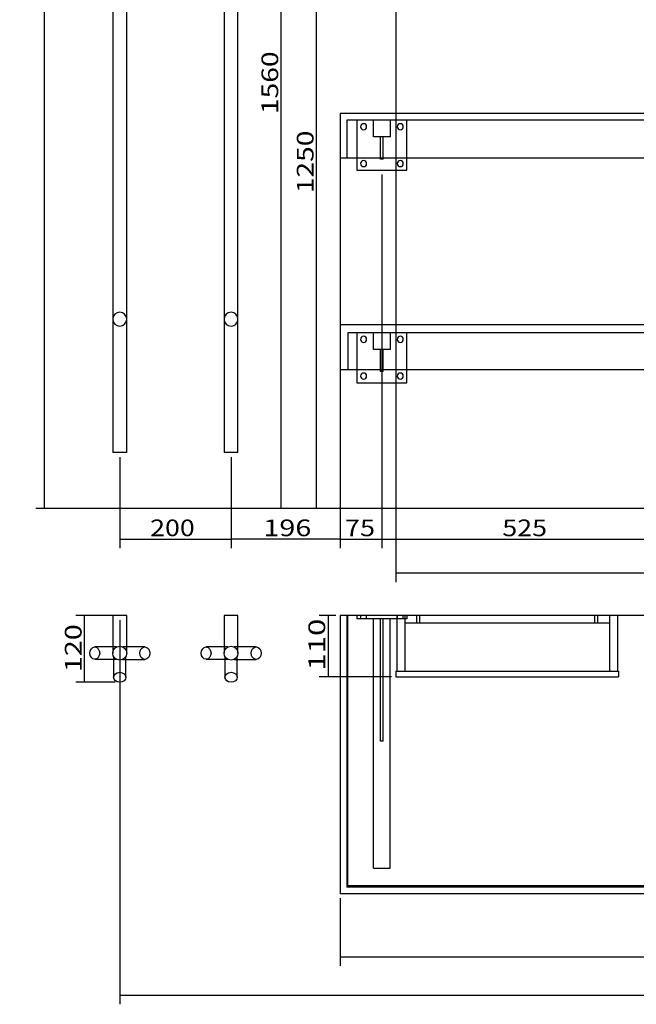
# Model space of a CAD drawing. Units: millimetres. Extents: x 170 to 3625, y 24 to 2875.
# Drawn here: x 170 to 1277, y 24 to 1793 of the extents above; entities that cross this region are included whole.
import ezdxf
from ezdxf.lldxf.tags import DXFTag

# ---------------------------------------------------------------- set-up
doc = ezdxf.new("R2010")
doc.units = ezdxf.units.MM
doc.layers.add('1', color=7, linetype='Continuous')
doc.layers.add('256', color=7, linetype='Continuous')
doc.styles.add('blockfont', font='simplex.shx')
tags = doc.linetypes.add('DASHED', pattern=[25.72, 12.86, -12.86]).pattern_tags.tags
tags[6:7] = [DXFTag(74, 4), DXFTag(75, 0), DXFTag(340, '0'), DXFTag(46, 0.0), DXFTag(50, 0.0), DXFTag(44, 0.0), DXFTag(45, 0.0)]
tags[4:5] = [DXFTag(74, 4), DXFTag(75, 0), DXFTag(340, '0'), DXFTag(46, 0.0), DXFTag(50, 0.0), DXFTag(44, 0.0), DXFTag(45, 0.0)]
doc.dimstyles.get("Standard").update_dxf_attribs({"dimtxt": 0.18, "dimasz": 0.18, "dimexe": 0.18, "dimexo": 0.0625, "dimgap": 0.09, "dimtad": 0, "dimtih": 1, "dimtoh": 1, "dimdec": 4, "dimzin": 0, "dimdsep": 46, "dimtxsty": 'Standard', "dimcen": 0.09, "dimadec": 0, "dimazin": 0, "dimtfac": 1, "dimtdec": 4, "dimtofl": 0, "dimtmove": 0, "dimatfit": 3, "dimfxl": 0, "dimtolj": 1, "dimtzin": 0, "dimarcsym": 0})

# ---------------------------------------------------------------- blocks, each defined once
blk = doc.blocks.new('_D0')
at = {"layer": '256', "color": 252}
for p, q in [((820.3, 1514.8), (820.3, 843.7)), ((1345.3, 1514.8), (1345.3, 843.7)), ((820.3, 859.6), (1345.3, 859.6))]:
    blk.add_line(p, q, dxfattribs=at)
for points in [[(820.3, 859.6), (850.3, 867.6), (850.3, 851.5), (820.3, 859.6)], [(1345.3, 859.6), (1315.3, 851.5), (1315.3, 867.6), (1345.3, 859.6)]]:
    blk.add_solid(points, dxfattribs=at)
at = {"layer": '256', "color": 252, "insert": (1036.7, 864.9), "char_height": 30, "attachment_point": 7, "line_spacing_factor": 0.903614, "style": 'blockfont'}
blk.add_mtext('\\W01.177;\\Fsimplex.shx;525', dxfattribs=at)
blk = doc.blocks.new('_D2')
at = {"layer": '256', "color": 252}
for p, q in [((341.3, 722.3), (270.3, 722.3)), ((286.1, 602.5), (286.1, 722.3)), ((341.3, 602.5), (270.3, 602.5))]:
    blk.add_line(p, q, dxfattribs=at)
for points in [[(286.1, 722.3), (294.2, 692.3), (278.1, 692.3), (286.1, 722.3)], [(286.1, 602.5), (278.1, 632.5), (294.2, 632.5), (286.1, 602.5)]]:
    blk.add_solid(points, dxfattribs=at)
at = {"layer": '256', "color": 252, "insert": (280.8, 620.5), "char_height": 30, "attachment_point": 7, "rotation": 90, "line_spacing_factor": 0.903614, "style": 'blockfont'}
blk.add_mtext('\\W01.266;\\Fsimplex.shx;120', dxfattribs=at)
blk = doc.blocks.new('_D3')
at = {"layer": '256', "color": 252}
for p, q in [((737.3, 722.4), (707.8, 722.4)), ((723.7, 722.4), (723.7, 612.4)), ((837.3, 612.4), (707.8, 612.4))]:
    blk.add_line(p, q, dxfattribs=at)
for points in [[(723.7, 722.4), (731.8, 692.4), (715.7, 692.4), (723.7, 722.4)], [(723.7, 612.4), (715.7, 642.4), (731.8, 642.4), (723.7, 612.4)]]:
    blk.add_solid(points, dxfattribs=at)
at = {"layer": '256', "color": 252, "insert": (718.4, 623.4), "char_height": 30, "attachment_point": 7, "rotation": 90, "line_spacing_factor": 0.903614, "style": 'blockfont'}
blk.add_mtext('\\W01.369;\\Fsimplex.shx;110', dxfattribs=at)
blk = doc.blocks.new('_D15')
at = {"layer": '256', "color": 252}
for p, q in [((1037.3, 2164.7), (687, 2164.7)), ((702.9, 914.7), (702.9, 2164.7)), ((1837.3, 914.7), (687, 914.7))]:
    blk.add_line(p, q, dxfattribs=at)
for points in [[(702.9, 2164.7), (710.9, 2134.7), (694.8, 2134.7), (702.9, 2164.7)], [(702.9, 914.7), (694.8, 944.7), (710.9, 944.7), (702.9, 914.7)]]:
    blk.add_solid(points, dxfattribs=at)
at = {"layer": '256', "color": 252, "insert": (697.5, 1481.3), "char_height": 30, "attachment_point": 7, "rotation": 90, "line_spacing_factor": 0.903614, "style": 'blockfont'}
blk.add_mtext('\\W01.239;\\Fsimplex.shx;1250', dxfattribs=at)
blk = doc.blocks.new('_D16')
at = {"layer": '256', "color": 252}
for p, q in [((1037.3, 2474.7), (623.4, 2474.7)), ((639.3, 914.7), (639.3, 2474.7)), ((1837.3, 914.7), (623.4, 914.7))]:
    blk.add_line(p, q, dxfattribs=at)
for points in [[(639.3, 2474.7), (647.3, 2444.7), (631.2, 2444.7), (639.3, 2474.7)], [(639.3, 914.7), (631.2, 944.7), (647.3, 944.7), (639.3, 914.7)]]:
    blk.add_solid(points, dxfattribs=at)
at = {"layer": '256', "color": 252, "insert": (634, 1623.6), "char_height": 30, "attachment_point": 7, "rotation": 90, "line_spacing_factor": 0.903614, "style": 'blockfont'}
blk.add_mtext('\\W01.239;\\Fsimplex.shx;1560', dxfattribs=at)
blk = doc.blocks.new('_D21')
at = {"layer": '256', "color": 252}
for p, q in [((328.8, 2735.1), (198.4, 2735.1)), ((214.3, 914.7), (214.3, 2735.1)), ((1837.3, 914.7), (198.4, 914.7))]:
    blk.add_line(p, q, dxfattribs=at)
for points in [[(214.3, 2735.1), (222.4, 2705.1), (206.3, 2705.1), (214.3, 2735.1)], [(214.3, 914.7), (206.3, 944.7), (222.4, 944.7), (214.3, 914.7)]]:
    blk.add_solid(points, dxfattribs=at)
at = {"layer": '256', "color": 252, "insert": (209, 1850.7), "char_height": 30, "attachment_point": 7, "rotation": 90, "line_spacing_factor": 0.903614, "style": 'blockfont'}
blk.add_mtext('\\W01.239;\\Fsimplex.shx;1820', dxfattribs=at)
blk = doc.blocks.new('_D23')
at = {"layer": '256', "color": 252}
for p, q in [((349.3, 714.3), (349.3, 23.6)), ((2345.3, 214.4), (2345.3, 23.6)), ((2345.3, 39.5), (349.3, 39.5))]:
    blk.add_line(p, q, dxfattribs=at)
for points in [[(349.3, 39.5), (379.3, 47.5), (379.3, 31.5), (349.3, 39.5)], [(2345.3, 39.5), (2315.3, 31.5), (2315.3, 47.5), (2345.3, 39.5)]]:
    blk.add_solid(points, dxfattribs=at)
at = {"layer": '256', "color": 252, "insert": (1305.7, 44.8), "char_height": 30, "attachment_point": 7, "line_spacing_factor": 0.903614, "style": 'blockfont'}
blk.add_mtext('\\W01.239;\\Fsimplex.shx;1996', dxfattribs=at)
blk = doc.blocks.new('_D24')
at = {"layer": '256', "color": 252}
for p, q in [((745.3, 214.4), (745.3, 92.6)), ((2345.3, 214.4), (2345.3, 92.6)), ((2345.3, 108.5), (745.3, 108.5))]:
    blk.add_line(p, q, dxfattribs=at)
for points in [[(745.3, 108.5), (775.3, 116.5), (775.3, 100.5), (745.3, 108.5)], [(2345.3, 108.5), (2315.3, 100.5), (2315.3, 116.5), (2345.3, 108.5)]]:
    blk.add_solid(points, dxfattribs=at)
at = {"layer": '256', "color": 252, "insert": (1554.7, 113.8), "char_height": 30, "attachment_point": 7, "line_spacing_factor": 0.903614, "style": 'blockfont'}
blk.add_mtext('\\W01.239;\\Fsimplex.shx;1600', dxfattribs=at)
blk = doc.blocks.new('_D29')
at = {"layer": '256', "color": 252}
for p, q in [((349.3, 1007.2), (349.3, 843.7)), ((549.3, 1007.2), (549.3, 843.7)), ((349.3, 859.6), (549.3, 859.6))]:
    blk.add_line(p, q, dxfattribs=at)
for points in [[(349.3, 859.6), (379.3, 867.6), (379.3, 851.5), (349.3, 859.6)], [(549.3, 859.6), (519.3, 851.5), (519.3, 867.6), (549.3, 859.6)]]:
    blk.add_solid(points, dxfattribs=at)
at = {"layer": '256', "color": 252, "insert": (403.9, 864.9), "char_height": 30, "attachment_point": 7, "line_spacing_factor": 0.903614, "style": 'blockfont'}
blk.add_mtext('\\W01.177;\\Fsimplex.shx;200', dxfattribs=at)
blk = doc.blocks.new('_D30')
at = {"layer": '256', "color": 252}
for p, q in [((745.3, 1576.8), (745.3, 843.7)), ((549.3, 1007.2), (549.3, 843.7)), ((745.3, 859.6), (549.3, 859.6))]:
    blk.add_line(p, q, dxfattribs=at)
for points in [[(549.3, 859.6), (579.3, 867.6), (579.3, 851.5), (549.3, 859.6)], [(745.3, 859.6), (715.3, 851.5), (715.3, 867.6), (745.3, 859.6)]]:
    blk.add_solid(points, dxfattribs=at)
at = {"layer": '256', "color": 252, "insert": (607.3, 864.9), "char_height": 30, "attachment_point": 7, "line_spacing_factor": 0.903614, "style": 'blockfont'}
blk.add_mtext('\\W01.266;\\Fsimplex.shx;196', dxfattribs=at)
blk = doc.blocks.new('_D37')
at = {"layer": '256', "color": 252}
for p, q in [((745.3, 1156.8), (745.3, 843.7)), ((820.3, 1132.8), (820.3, 843.7)), ((745.3, 859.6), (820.3, 859.6))]:
    blk.add_line(p, q, dxfattribs=at)
for points in [[(745.3, 859.6), (775.3, 867.6), (775.3, 851.5), (745.3, 859.6)], [(820.3, 859.6), (790.3, 851.5), (790.3, 867.6), (820.3, 859.6)]]:
    blk.add_solid(points, dxfattribs=at)
at = {"layer": '256', "color": 252, "insert": (753.9, 864.9), "char_height": 30, "attachment_point": 7, "line_spacing_factor": 0.903614, "style": 'blockfont'}
blk.add_mtext('\\W01.191;\\Fsimplex.shx;75', dxfattribs=at)
blk = doc.blocks.new('_D39')
at = {"layer": '256', "color": 252}
for p, q in [((1845.3, 2406.8), (1845.3, 782.5)), ((845.3, 2366.8), (845.3, 782.5)), ((1845.3, 798.4), (845.3, 798.4))]:
    blk.add_line(p, q, dxfattribs=at)
for points in [[(845.3, 798.4), (875.3, 806.4), (875.3, 790.3), (845.3, 798.4)], [(1845.3, 798.4), (1815.3, 790.3), (1815.3, 806.4), (1845.3, 798.4)]]:
    blk.add_solid(points, dxfattribs=at)
at = {"layer": '256', "color": 252, "insert": (1293.6, 803.7), "char_height": 30, "attachment_point": 7, "line_spacing_factor": 0.903614, "style": 'blockfont'}
blk.add_mtext('\\W01.239;\\Fsimplex.shx;1000', dxfattribs=at)

msp = doc.modelspace()

# ---------------------------------------------------------------- linework, layer by layer
at = {"layer": '1', "color": 9}
for p, q in [((336.8, 2507.1), (336.8, 1255.1)), ((361.8, 1255.1), (361.8, 2507.1)), ((536.8, 2507.1), (536.8, 1255.1)), ((561.8, 1255.1), (561.8, 2507.1)), ((2345.3, 1624.7), (745.3, 1624.7)), ((745.3, 1624.7), (745.3, 1544.7)), ((745.3, 1544.7), (2345.3, 1544.7)), ((775.3, 1544.7), (775.3, 1522.7)), ((817.8, 1542.7), (817.8, 1544.7)), ((822.8, 1542.7), (817.8, 1542.7)), ((822.8, 1542.7), (822.8, 1544.7)), ((865.3, 1522.7), (865.3, 1544.7)), ((775.3, 1522.7), (865.3, 1522.7)), ((336.8, 1255.1), (336.8, 1015.1)), ((361.8, 1015.1), (361.8, 1255.1)), ((536.8, 1255.1), (536.8, 1015.1)), ((561.8, 1015.1), (561.8, 1255.1)), ((745.3, 1244.7), (745.3, 1164.7)), ((2345.3, 1244.7), (745.3, 1244.7)), ((745.3, 1164.7), (2345.3, 1164.7)), ((775.3, 1164.7), (775.3, 1140.7)), ((817.8, 1160.7), (817.8, 1164.7)), ((822.8, 1160.7), (817.8, 1160.7)), ((822.8, 1160.7), (822.8, 1164.7)), ((865.3, 1140.7), (865.3, 1164.7)), ((775.3, 1140.7), (865.3, 1140.7)), ((361.8, 1015.1), (336.8, 1015.1)), ((561.8, 1015.1), (536.8, 1015.1)), ((336.8, 722.3), (336.8, 665.8)), ((349.3, 722.3), (336.8, 722.3)), ((361.8, 722.3), (349.3, 722.3)), ((361.8, 666), (361.8, 722.3)), ((536.8, 722.3), (536.8, 665.8)), ((549.3, 722.3), (536.8, 722.3)), ((561.8, 722.3), (549.3, 722.3)), ((561.8, 666), (561.8, 722.3)), ((745.3, 722.4), (745.3, 222.4)), ((847.3, 722.4), (745.3, 722.4)), ((847.3, 722.4), (847.3, 622.4)), ((861.3, 722.4), (847.3, 722.4)), ((1229.3, 722.4), (861.3, 722.4)), ((861.3, 722.4), (861.3, 622.4)), ((1229.3, 722.4), (1229.3, 622.4)), ((1243.3, 722.4), (1229.3, 722.4)), ((1445.3, 722.4), (1243.3, 722.4)), ((1243.3, 722.4), (1243.3, 622.4)), ((343.3, 665.8), (304.6, 665.8)), ((394.4, 666), (354.9, 666)), ((543.3, 665.8), (504.6, 665.8)), ((594.4, 666), (554.9, 666)), ((304.6, 643.8), (343.3, 643.8)), ((338.3, 643.8), (338.3, 611.4)), ((354.9, 643.6), (394.4, 643.6)), ((360.3, 611.4), (360.3, 643.6)), ((504.6, 643.8), (543.3, 643.8)), ((538.3, 643.8), (538.3, 611.4)), ((554.9, 643.6), (594.4, 643.6)), ((560.3, 611.4), (560.3, 643.6)), ((845.3, 622.4), (1245.3, 622.4)), ((845.3, 622.4), (845.3, 612.4)), ((1245.3, 622.4), (1245.3, 612.4)), ((845.3, 612.4), (1245.3, 612.4)), ((2345.3, 222.4), (745.3, 222.4))]:
    msp.add_line(p, q, dxfattribs=at)
at = {"layer": '1', "color": 13, "linetype": 'DASHED'}
for p, q in [((2333.3, 1612.7), (757.3, 1612.7)), ((757.3, 1612.7), (757.3, 1544.7)), ((775.3, 1612.7), (775.3, 1544.7)), ((805.3, 1582.7), (805.3, 1612.7)), ((835.3, 1612.7), (835.3, 1582.7)), ((865.3, 1544.7), (865.3, 1612.7)), ((835.3, 1582.7), (805.3, 1582.7)), ((817.8, 1544.7), (817.8, 1582.7)), ((822.8, 1544.7), (822.8, 1582.7)), ((2331.3, 1230.7), (759.3, 1230.7)), ((759.3, 1230.7), (759.3, 1164.7)), ((775.3, 1230.7), (775.3, 1164.7)), ((805.3, 1200.7), (805.3, 1230.7)), ((835.3, 1230.7), (835.3, 1200.7)), ((865.3, 1164.7), (865.3, 1230.7)), ((835.3, 1200.7), (805.3, 1200.7)), ((817.8, 1164.7), (817.8, 1200.7)), ((822.8, 1164.7), (822.8, 1200.7)), ((757.3, 722.4), (757.3, 234.4)), ((759.3, 236.4), (759.3, 722.4)), ((775.3, 722.4), (775.3, 716.4)), ((805.3, 716.4), (775.3, 716.4)), ((781.8, 722.4), (781.8, 716.4)), ((792.8, 716.4), (792.8, 722.4)), ((805.3, 268.4), (805.3, 716.4)), ((817.8, 716.4), (805.3, 716.4)), ((822.8, 716.4), (817.8, 716.4)), ((817.8, 496.4), (817.8, 716.4)), ((835.3, 716.4), (822.8, 716.4)), ((822.8, 496.4), (822.8, 716.4)), ((835.3, 268.4), (835.3, 716.4)), ((865.3, 716.4), (835.3, 716.4)), ((847.8, 722.4), (847.8, 716.4)), ((858.8, 716.4), (858.8, 722.4)), ((1229.3, 708.4), (861.3, 708.4)), ((865.3, 722.4), (865.3, 716.4)), ((882.3, 722.4), (882.3, 708.4)), ((888.3, 708.4), (888.3, 722.4)), ((1202.3, 722.4), (1202.3, 708.4)), ((1208.3, 708.4), (1208.3, 722.4)), ((336.8, 665.8), (336.8, 654.8)), ((361.8, 654.8), (361.8, 666)), ((536.8, 665.8), (536.8, 654.8)), ((561.8, 654.8), (561.8, 666)), ((338.3, 648.8), (338.3, 643.8)), ((360.3, 643.6), (360.3, 648.8)), ((538.3, 648.8), (538.3, 643.8)), ((560.3, 643.6), (560.3, 648.8)), ((822.8, 496.4), (817.8, 496.4)), ((805.3, 268.4), (835.3, 268.4)), ((2333.3, 234.4), (757.3, 234.4)), ((2331.3, 236.4), (759.3, 236.4))]:
    msp.add_line(p, q, dxfattribs=at)
at = {"layer": '1', "color": 13, "linetype": 'DASHED', "extrusion": (0, 0, -1)}
for centre in [(-787.3, 1600.7), (-853.3, 1600.7), (-787.3, 1218.7), (-853.3, 1218.7)]:
    msp.add_circle(centre, 5.5, dxfattribs=at)
at = {"layer": '1', "color": 9, "extrusion": (0, 0, -1)}
for centre in [(-787.3, 1534.7), (-853.3, 1534.7), (-787.3, 1152.7), (-853.3, 1152.7)]:
    msp.add_circle(centre, 5.5, dxfattribs=at)
at = {"layer": '1', "color": 9}
for centre in [(349.3, 654.8), (549.3, 654.8)]:
    msp.add_circle(centre, 12.5, dxfattribs=at)
at = {"layer": '1', "color": 13, "linetype": 'DASHED'}
for centre, start, end in [((349.3, 1255.1), 0, 180), ((549.3, 1255.1), 0, 180), ((349.3, 1255.1), 180, 360), ((549.3, 1255.1), 180, 360)]:
    msp.add_arc(centre, 12.5, start, end, dxfattribs=at)
at = {"layer": '1', "color": 9}
for centre, major_axis, ratio in [((304.6, 654.8), (0, 11), 0.798014), ((394.4, 654.8), (0, -11.2), 0.801293), ((504.6, 654.8), (0, 11), 0.798014), ((594.4, 654.8), (0, -11.2), 0.801293), ((349.3, 611.4), (11, 0), 0.809017), ((549.3, 611.4), (11, 0), 0.809017)]:
    msp.add_ellipse(centre, major_axis=major_axis, ratio=ratio, dxfattribs=at)

# ---------------------------------------------------------------- dimensions: what is measured, and where the dimension line sits
at = {"layer": '256', "color": 252}
for base, p1, p2, picture, middle in [((184.3, 1907.1), (1837.3, 914.7), (328.8, 2735.1), '_D21', (184.3, 1907.1)), ((609.3, 1680), (1837.3, 914.7), (1037.3, 2474.7), '_D16', (609.3, 1680)), ((672.9, 1537.7), (1837.3, 914.7), (1037.3, 2164.7), '_D15', (672.9, 1537.7)), ((256.1, 660.6), (341.3, 602.5), (341.3, 722.3), '_D2', (256.1, 660.6)), ((693.7, 663.4), (737.3, 722.4), (837.3, 612.4), '_D3', (693.7, 663.4))]:
    dim = msp.add_linear_dim(base=base, p1=p1, p2=p2, angle=90, text=' <> ', dimstyle='Standard', override={"dimtxt": 30, "dimasz": 30, "dimexe": 15.875, "dimexo": 7.9375, "dimgap": 7.9375, "dimtad": 1, "dimtih": 0, "dimdec": 0, "dimzin": 8, "dimclrd": 252, "dimclre": 252, "dimclrt": 252, "dimtm": -0.005, "dimtdec": 2}, dxfattribs=at)
    dim.commit()
    dim.dimension.update_dxf_attribs({"geometry": picture, "text_midpoint": middle})
for base, p1, p2, picture, middle in [((1350, 828.4), (1845.3, 2406.8), (845.3, 2366.8), '_D39', (1350, 828.4)), ((647.3, 889.6), (745.3, 1576.8), (549.3, 1007.2), '_D30', (647.3, 889.6)), ((1076.8, 889.6), (820.3, 1514.8), (1345.3, 1514.8), '_D0', (1076.8, 889.6)), ((777.6, 889.6), (745.3, 1156.8), (820.3, 1132.8), '_D37', (777.6, 889.6)), ((443.9, 889.6), (349.3, 1007.2), (549.3, 1007.2), '_D29', (443.9, 889.6)), ((1362.1, 69.5), (2345.3, 214.4), (349.3, 714.3), '_D23', (1362.1, 69.5)), ((1611.1, 138.5), (2345.3, 214.4), (745.3, 214.4), '_D24', (1611.1, 138.5))]:
    dim = msp.add_linear_dim(base=base, p1=p1, p2=p2, text=' <> ', dimstyle='Standard', override={"dimtxt": 30, "dimasz": 30, "dimexe": 15.875, "dimexo": 7.9375, "dimgap": 7.9375, "dimtad": 1, "dimtih": 0, "dimdec": 0, "dimzin": 8, "dimclrd": 252, "dimclre": 252, "dimclrt": 252, "dimtm": -0.005, "dimtdec": 2}, dxfattribs=at)
    dim.commit()
    dim.dimension.update_dxf_attribs({"geometry": picture, "text_midpoint": middle})

doc.saveas('drawing.dxf')
